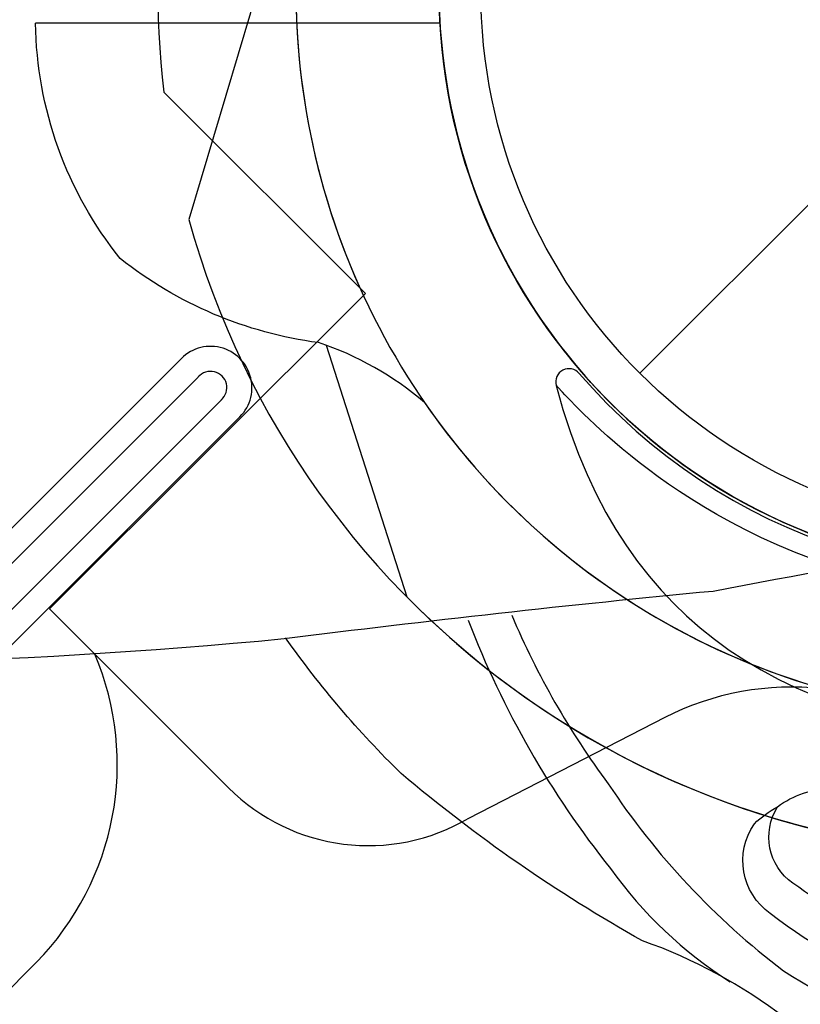
# Model space of a CAD drawing. Extents: x -298 to 146, y -179 to 180.
# Drawn here: x -3 to -1, y -39 to -36 of the extents above; entities that cross this region are included whole.
import ezdxf

# ---------------------------------------------------------------- set-up
doc = ezdxf.new("R2010")
doc.units = 0
doc.header["$LTSCALE"] = 10
doc.header["$MEASUREMENT"] = 0
doc.layers.get('Defpoints').update_dxf_attribs({"linetype": 'CONTINUOUS'})
for name, color, linetype in [('PW_DIMS_ASTM', 32, 'CONTINUOUS'), ('PW_DIMS_CSA', 152, 'CONTINUOUS'), ('PW_STRUCTURE', 121, 'CONTINUOUS')]:
    doc.layers.add(name, color=color, linetype=linetype)
doc.styles.get("Standard").update_dxf_attribs({"font": 'tahoma.ttf', "width": 0.9})
doc.dimstyles.new('PW_Imperial', dxfattribs={"dimtxt": 5, "dimasz": 5, "dimexe": 2, "dimexo": 4, "dimgap": 1, "dimtad": 0, "dimtih": 1, "dimtoh": 1, "dimdec": 0, "dimrnd": 1, "dimzin": 0, "dimdsep": 46, "dimlunit": 3, "dimtxsty": 'Standard', "dimcen": 0.09, "dimse1": 1, "dimse2": 1, "dimadec": 0, "dimazin": 0, "dimtfac": 1, "dimtdec": 0, "dimtofl": 0, "dimtmove": 0, "dimatfit": 3, "dimfxl": 1, "dimtolj": 1, "dimtzin": 0, "dimarcsym": 0})

# ---------------------------------------------------------------- blocks, each defined once
blk = doc.blocks.new('*D29')
at = {"layer": 'Defpoints', "color": 0, "transparency": 16777216}
for p in [(21.9286, 150.8773), (-285.9058, -178.8422), (36.9857, -178.8422)]:
    blk.add_point(p, dxfattribs=at)
at = {"layer": 'PW_DIMS_CSA', "color": 0, "lineweight": -2, "transparency": 16777216}
for p, q in [((-285.9058, 145.8773), (-285.9058, -6.1077)), ((-285.9058, -173.8422), (-285.9058, -21.8572))]:
    blk.add_line(p, q, dxfattribs=at)
at = {"layer": 'PW_DIMS_CSA', "color": 0, "transparency": 16777216}
for points in [[(-286.7391, 145.8773), (-285.0724, 145.8773), (-285.9058, 150.8773)], [(-286.7391, -173.8422), (-285.0724, -173.8422), (-285.9058, -178.8422)]]:
    blk.add_solid(points, dxfattribs=at)
at = {"layer": 'PW_DIMS_CSA', "color": 0, "transparency": 16777216, "char_height": 5, "attachment_point": 5}
for s, insert in [('\\A1;27\'-6"', (-285.9058, -10.3783)), ('\\A1;[8.37M]', (-285.9058, -18.2531))]:
    blk.add_mtext(s, dxfattribs=dict(at, insert=insert))
blk = doc.blocks.new('*D31')
at = {"layer": 'Defpoints', "color": 0, "transparency": 16777216}
for p in [(21.9286, 150.8773), (-285.9058, -178.8422), (36.9857, -178.8422)]:
    blk.add_point(p, dxfattribs=at)
at = {"layer": 'PW_DIMS_ASTM', "color": 0, "lineweight": -2, "transparency": 16777216}
for p, q in [((-285.9058, 145.8773), (-285.9058, -6.1077)), ((-285.9058, -173.8422), (-285.9058, -21.8572))]:
    blk.add_line(p, q, dxfattribs=at)
at = {"layer": 'PW_DIMS_ASTM', "color": 0, "transparency": 16777216}
for points in [[(-286.7391, 145.8773), (-285.0724, 145.8773), (-285.9058, 150.8773)], [(-286.7391, -173.8422), (-285.0724, -173.8422), (-285.9058, -178.8422)]]:
    blk.add_solid(points, dxfattribs=at)
at = {"layer": 'PW_DIMS_ASTM', "color": 0, "transparency": 16777216, "char_height": 5, "attachment_point": 5}
for s, insert in [('\\A1;27\'-6"', (-285.9058, -10.3783)), ('\\A1;[8.37M]', (-285.9058, -18.2531))]:
    blk.add_mtext(s, dxfattribs=dict(at, insert=insert))

msp = doc.modelspace()

# ---------------------------------------------------------------- linework, layer by layer
at = {"layer": 'PW_STRUCTURE'}
for p, q in [((-1.149, -37.1491), (1.1491, -34.851)), ((-2.9509, -38.9091, -0.0001), (-3.1345, -39.0927, -0.0001))]:
    msp.add_line(p, q, dxfattribs=at)
for points, elevation in [([(-2.5551, -35.564), (-2.3762, -35.8031, -0.210452), (-2.3144, -36.0697), (-2.499, -36.6884)], 36), ([(-1.7936, -37.2366, 0.097152), (-2.1111, -37.0575, -0.135539), (-2.7048, -36.8055, -0.166891), (-2.958, -36.1004)], 36), ([(2.8797, -36.9128, 0.00036), (2.2354, -37.1145, -0.011092), (0.5661, -37.5279, 0.002842), (-0.9296, -37.8027, 0.007782), (-2.2135, -37.9453, -0.0357), (-4.6708, -38.0041, -0.016012), (-5.7577, -37.9257, 0.020469), (-6.1831, -37.8669, -1.644201)], 144), ([(-6.6232, -41.3126, 0.798301), (-6.5579, -41.3854), (-2.3993, -37.2268)], -0.0001), ([(2.6386, -37.2314, -0.069259), (2.1628, -38.0076, -0.071908), (1.5092, -38.6228, -0.022829), (1.1488, -38.8499, 0.046869), (0.782, -39.032, -0.090405), (-0.0224, -39.2508, -0.137599), (-0.7144, -39.0806, 0.079301), (-1.1404, -38.8497, -0.048163), (-1.8636, -38.3481, -0.045333), (-2.2093, -37.9423, 0.075205)], 144), ([(-6.6802, -41.2637, 0.865232), (-6.5106, -41.4441), (-2.3523, -37.2854)], -0.0001), ([(-1.532, -37.874, 0.060396), (-1.2432, -38.3796, 0.083874), (-0.7189, -38.9393, 0.079921), (-0.2576, -39.1433, 0.085681), (0.383, -39.1243, 0.068879), (0.9037, -38.9638, 3.33617)], 144), ([(-1.6627, -37.8887, 0.077154), (-1.2364, -38.6334, 0.096338), (-0.8787, -38.9721, -10.56982)], 144), ([(0.6338, -38.4109, -0.210408), (0.802, -38.5092, -0.345455), (0.7109, -38.695, -0.053058), (0.4247, -38.8728, -0.073261), (0.0055, -38.9393, -0.127225), (-0.4013, -38.8623, -0.020637), (-0.6906, -38.677, -0.399208), (-0.7364, -38.4482, -4.186567)], 144)]:
    msp.add_lwpolyline(points, format="xyb", dxfattribs=dict(at, elevation=elevation))
at = {"layer": 'PW_STRUCTURE', "linetype": 'Continuous'}
for points in [[(-1.3301, -37.1495, 0.609312), (1.6958, -36.4322, 0.091391), (1.7384, -35.7991, -0.285585), (1.7701, -35.7712)], [(-1.3301, -37.1495, 0.795027), (-1.3992, -37.1857)]]:
    msp.add_lwpolyline(points, format="xyb", dxfattribs=at)
at = {"layer": 'PW_STRUCTURE'}
for points, elevation in [([(-1.7471, -36.1004), (-2.958, -36.1004)], 36), ([(-1.8456, -37.82), (-2.0868, -37.0659)], 36), ([(-6.6802, -41.2637), (-2.5274, -37.1112)], -0.0001), ([(-6.6235, -41.313), (-2.4713, -37.1608)], -0.0001)]:
    msp.add_lwpolyline(points, dxfattribs=dict(at, elevation=elevation))
msp.add_lwpolyline([(-1.9706, -36.9099), (-2.5739, -36.3067)], dxfattribs=at)
msp.add_lwpolyline([(-1.9706, -36.9099), (-2.9161, -37.8554), (-2.3803, -38.3912, 0.342667), (-1.6605, -38.4817), (-1.073, -38.1798, -0.14748), (-0.6033, -38.0934)], format="xyb", dxfattribs=at)
at = {"layer": 'PW_STRUCTURE', "linetype": 'Continuous'}
msp.add_lwpolyline([(-0.6311, -37.706), (-0.6853, -37.6854), (-0.7373, -37.6636), (-0.7866, -37.6412), (-0.8329, -37.6185), (-0.8766, -37.5958), (-0.918, -37.5728), (-0.9574, -37.5497), (-0.9945, -37.5267), (-1.0296, -37.5039), (-1.0627, -37.4814), (-1.0938, -37.4593), (-1.1231, -37.4376), (-1.1507, -37.4164), (-1.1768, -37.3957), (-1.2012, -37.3756), (-1.2241, -37.3562), (-1.2455, -37.3375), (-1.2654, -37.3196), (-1.2839, -37.3026), (-1.3009, -37.2866), (-1.3165, -37.2715), (-1.3307, -37.2576), (-1.3435, -37.2448), (-1.3548, -37.2332), (-1.3647, -37.2229), (-1.3732, -37.2139), (-1.3804, -37.2062), (-1.3946, -37.1908), (-1.3987, -37.1862), (-1.3992, -37.1857), (-1.3789, -37.2578), (-1.3567, -37.3264), (-1.3326, -37.3913), (-1.3068, -37.4528), (-1.2795, -37.5109), (-1.2506, -37.5659), (-1.2203, -37.6177), (-1.1887, -37.6667), (-1.1556, -37.7131), (-1.1211, -37.7572), (-1.0852, -37.7988), (-1.0477, -37.8385), (-1.0087, -37.8762), (-0.968, -37.9119), (-0.9254, -37.946), (-0.8809, -37.9784), (-0.8345, -38.009), (-0.7856, -38.038), (-0.7343, -38.0655), (-0.6804, -38.0912), (-0.6236, -38.1154)], dxfattribs=at)
at = {"layer": 'PW_STRUCTURE', "elevation": 144}
msp.add_lwpolyline([(-0.7366, -38.4479, -0.155472), (-0.5729, -38.3925, -0.008305), (0.5109, -38.3934, -0.012149), (0.8174, -38.4385, -0.518005), (0.7991, -38.7368, -0.028775), (0.5558, -38.9115, -0.068893), (0.0644, -39.0317, -0.107245), (-0.3192, -38.9991, -0.090723), (-0.7581, -38.7677, -0.412714), (-0.8059, -38.4989, -0.064766)], format="xyb", close=True, dxfattribs=at)
at = {"layer": 'PW_STRUCTURE'}
for radius in [1.75, 1.625]:
    msp.add_circle((0, -36), radius, dxfattribs=at)
for centre, radius, start, end in [((0, -36), 1.75, 320.3246, 131.7109), ((0, -36), 1.75, 132.392, 310.532), ((0, -36), 2.5921, 155.5297, 186.7953), ((0, -36, 36), 1.75, 144.9186, 316.305), ((0, -36, 36), 2.1786, 168.6656, 285.0113), ((0, -36), 2.1786, 170.9286, 204.2206), ((0, -36, 36), 1.75, 183.2891, 354.6754), ((0, -36, 36), 2.5921, 195.4001, 274.9944), ((-2.434, -37.1924, -0.0001), 0.1238, 311.2861, 138.9702), ((0, -36, 36), 2.1786, 214.5828, 330.9285), ((-2.434, -37.1924, -0.0001), 0.0488, 311.2861, 138.9702), ((-3.5597, -38.3211, -0.0001), 0.8463, 36.4493, 36.6865), ((0, -36, 36), 2.5921, 224.5996, 304.194), ((-3.5597, -38.3211, -0.0001), 0.8463, 315.5443, 22.953), ((0, -36), 2.5921, 241.1684, 300.6669)]:
    msp.add_arc(centre, radius, start, end, dxfattribs=at)

# ---------------------------------------------------------------- dimensions: what is measured, and where the dimension line sits
at = {"layer": 'PW_DIMS_ASTM'}
dim = msp.add_linear_dim(base=(-285.9058, -178.8422), p1=(21.9286, 150.8773), p2=(36.9857, -178.8422), angle=90, dimstyle='PW_Imperial', override={"dimpost": '\\X'}, dxfattribs=at)
dim.commit()
dim.dimension.update_dxf_attribs({"geometry": '*D31', "text_midpoint": (-285.9058, -13.9824)})
at = {"layer": 'PW_DIMS_CSA'}
dim = msp.add_linear_dim(base=(-285.9058, -178.8422), p1=(21.9286, 150.8773), p2=(36.9857, -178.8422), angle=90, dimstyle='PW_Imperial', override={"dimpost": '\\X'}, dxfattribs=at)
dim.commit()
dim.dimension.update_dxf_attribs({"geometry": '*D29', "text_midpoint": (-285.9058, -13.9824)})

doc.saveas('drawing.dxf')
